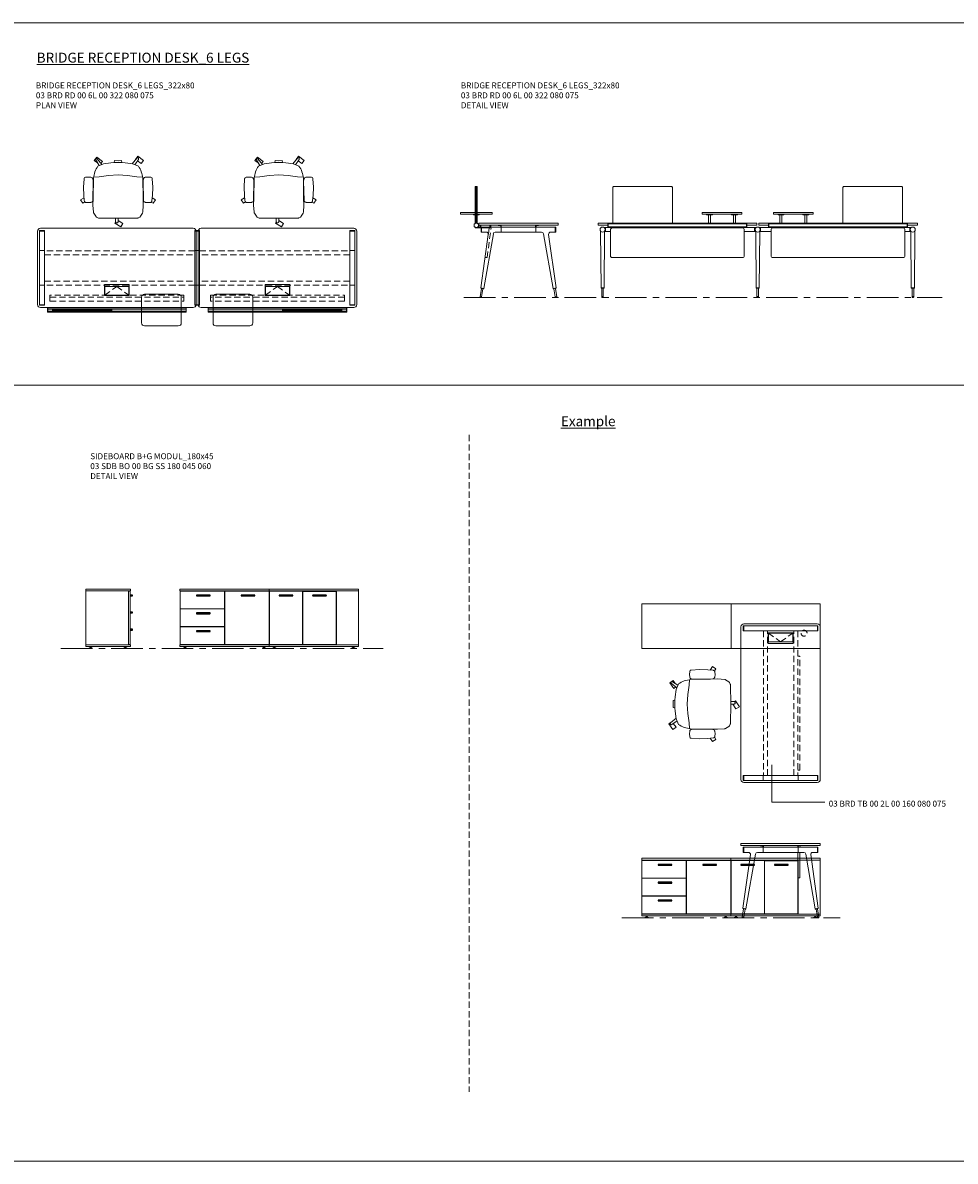
# Model space of a CAD drawing. Units: millimetres. Extents: x 3389 to 38715, y -5617 to 2137.
# Drawn here: x 20874 to 21814, y -5617 to -4469 of the extents above; entities that cross this region are included whole.
import ezdxf

# ---------------------------------------------------------------- set-up
doc = ezdxf.new("R2010")
doc.units = ezdxf.units.MM
doc.linetypes.add('CENTER', pattern=[50.8, 31.75, -6.35, 6.35, -6.35])
doc.linetypes.add('HIDDEN', pattern=[9.525, 6.35, -3.175])
for name, color, linetype, lineweight in [('Düz_Çizgi_Addo', 7, 'Continuous', 20), ('Eksen_Addo', 1, 'CENTER', 5), ('Kesik_Çizgi_Addo', 7, 'HIDDEN', 5), ('Referans_Addo', 5, 'Continuous', 5), ('Yazı_Addo', 3, 'Continuous', 5)]:
    doc.layers.add(name, color=color, linetype=linetype, lineweight=lineweight)
doc.styles.get("Standard").update_dxf_attribs({"font": 'arial.ttf'})

# ---------------------------------------------------------------- blocks, each defined once
blk = doc.blocks.new('O-Live_Addo')
at = {"layer": 'Düz_Çizgi_Addo'}
for p, q in [((-21.3, 58.8), (-17.7, 53.3)), ((-20.8, 60.2), (-21, 60)), ((-15.1, 54.3), (-19.7, 60)), ((15.6, 55), (20.3, 60.8)), ((21.8, 59.4), (18.3, 54)), ((21.4, 61), (21.4, 61)), ((-17.8, 41.9), (-23.4, 41.5)), ((-8.4, 43.3), (-17.8, 41.9)), ((1.3, 43.8), (-8.4, 43.3)), ((1.3, 43.8), (10.9, 43.3)), ((10.9, 43.3), (20.3, 41.9)), ((20.3, 41.9), (26, 41.5))]:
    blk.add_line(p, q, dxfattribs=at)
blk.add_lwpolyline([(-2.6, 56.3), (-2.2, 58.2), (1.3, 58.1), (4.7, 58.2), (5.1, 56.3), (1.3, 56.2), (-2.6, 56.3), (-5.9, 56), (-13.5, 54.9), (-19.1, 52.7, 0.129038), (-23.5, 40.4), (-23.9, 20.4), (-24.1, 13.4), (-23.6, 6.1, 0.123303), (-23.3, 5.2), (-21.2, 2, 0.122815), (-20.5, 1.3), (-19, 0.4, 0.127962), (-18.1, 0.2), (1.3, 0), (20.7, 0.2, 0.127962), (21.5, 0.4), (23.1, 1.3, 0.122815), (23.8, 2), (25.8, 5.2, 0.123303), (26.1, 6.1), (26.7, 13.4), (26.4, 20.4), (26.1, 40.4, 0.129038), (21.7, 52.7), (16, 54.9), (8.4, 56), (5.1, 56.3)], format="xyb", dxfattribs=at)
for points in [[(-19.4, 55.9), (-22.7, 58.2), (-20.3, 61.5), (-14.6, 57.4), (-16, 55.4)], [(19, 59.2), (18.9, 59.2), (21.3, 62.5), (27, 58.4), (24.6, 55.1), (20.8, 57.9)], [(-33.1, 20.7), (-36.5, 18.5), (-34.3, 15.1), (-32.2, 16.5)], [(35.7, 20.6), (39, 18.5), (36.8, 15.1), (34.7, 16.4)], [(1.2, -2.1), (6.1, -5.2), (3.9, -8.7), (-2, -4.9), (-1.2, -3.6)]]:
    blk.add_lwpolyline(points, dxfattribs=at)
for points in [[(-24.2, 18, -0.258394), (-25, 16.6), (-25.6, 16.3, -0.105055), (-26.2, 16), (-28.4, 15.8, -0.049513), (-28.7, 15.8), (-31.1, 16, -0.15049), (-32, 16.3), (-32.3, 16.5), (-32.6, 17.1, -0.096943), (-32.8, 17.8), (-33.4, 23), (-33.7, 31.4), (-33.1, 39.8, -0.115041), (-32.9, 40.5), (-32.6, 41), (-31.7, 41.4), (-28.6, 41.5), (-26.1, 41.4, -0.211678), (-24.9, 40.8), (-24.6, 40.4, -0.129199), (-24.2, 39.7), (-23.9, 37.8, -0.051041), (-23.8, 37.5)], [(26.8, 18, 0.258394), (27.6, 16.6), (28.1, 16.3, 0.105055), (28.8, 16), (30.9, 15.8, 0.049513), (31.2, 15.8), (33.7, 16, 0.15049), (34.6, 16.3), (34.8, 16.5), (35.2, 17.1, 0.096943), (35.4, 17.8), (35.9, 23), (36.2, 31.4), (35.7, 39.8, 0.115041), (35.5, 40.5), (35.2, 41), (34.3, 41.4), (31.1, 41.5), (28.6, 41.4, 0.211678), (27.4, 40.8), (27.1, 40.4, 0.129199), (26.8, 39.7), (26.4, 37.8, 0.051041), (26.4, 37.5)], [(0.1, -4.6), (-0.1, -4.6, -0.414214), (-1.2, -3.5), (-1.2, 0), (1.2, 0), (1.2, -3.5, -0.414214)]]:
    blk.add_lwpolyline(points, format="xyb", close=True, dxfattribs=at)
for centre, radius, start, end in [((-20.6, 59.3), 0.84, 120.6467, 212.6189), ((-20.3, 59.5), 0.84, 38.5722, 120.6467), ((21, 60.3), 0.84, 59.3533, 141.4278), ((20.9, 60), 1.12, 327.3811, 59.3533)]:
    blk.add_arc(centre, radius, start, end, dxfattribs=at)
blk = doc.blocks.new('03 BRD RD 00 6L 00 322 080 075_Plan')
at = {"layer": 'Düz_Çizgi_Addo'}
for p, q in [((-4, 0), (-158, 0)), ((4, 0), (158, 0)), ((-161, -3), (-161, -77)), ((-159, -22.4), (-159, -2.4)), ((-153.9, -2.4), (-159, -2.4)), ((-153.9, -2.9), (-158.9, -2.9)), ((-153.9, -22.4), (-153.9, -2.4)), ((2.5, -2.4), (-2.5, -2.4)), ((-2.5, -22.4), (-2.5, -2.4)), ((2.5, -2.9), (-2.5, -2.9)), ((-1, -77), (-1, -3)), ((1, -77), (1, -3)), ((2.5, -22.4), (2.5, -2.4)), ((153.9, -22.4), (153.9, -2.4)), ((153.9, -2.4), (159, -2.4)), ((153.9, -2.9), (158.9, -2.9)), ((159, -22.4), (159, -2.4)), ((161, -3), (161, -77)), ((-159, -22.4), (-153.9, -22.4)), ((-159, -22.4), (-153.9, -22.4)), ((-159, -57.6), (-159, -22.4)), ((-153.9, -22.4), (-153.9, -57.6)), ((-2.5, -22.4), (2.5, -22.4)), ((-2.5, -22.4), (2.5, -22.4)), ((-2.5, -57.6), (-2.5, -22.4)), ((2.5, -22.4), (2.5, -57.6)), ((159, -22.4), (153.9, -22.4)), ((159, -22.4), (153.9, -22.4)), ((153.9, -22.4), (153.9, -57.6)), ((159, -57.6), (159, -22.4)), ((-159, -57.6), (-153.9, -57.6)), ((-159, -57.6), (-159, -77.6)), ((-158.9, -57.6), (-153.9, -57.6)), ((-153.9, -57.6), (-153.9, -77.6)), ((-19, -66.5), (-53, -66.5)), ((-2.5, -57.6), (-2.5, -77.6)), ((-2.5, -57.6), (2.5, -57.6)), ((-2.5, -57.6), (2.5, -57.6)), ((2.5, -57.6), (2.5, -77.6)), ((19, -66.5), (53, -66.5)), ((158.9, -57.6), (153.9, -57.6)), ((159, -57.6), (153.9, -57.6)), ((153.9, -57.6), (153.9, -77.6)), ((159, -57.6), (159, -77.6)), ((-153.9, -77.1), (-159, -77.1)), ((-153.9, -77.6), (-158.9, -77.6)), ((-158, -80), (-4, -80)), ((-56, -69.5), (-56, -95.5)), ((-16, -95.5), (-16, -69.5)), ((2.5, -77.1), (-2.5, -77.1)), ((2.5, -77.6), (-2.5, -77.6)), ((158, -80), (4, -80)), ((16, -95.5), (16, -69.5)), ((56, -69.5), (56, -95.5)), ((153.9, -77.1), (159, -77.1)), ((153.9, -77.6), (158.9, -77.6)), ((-151, -80.4), (-11, -80.4)), ((-151, -80.4), (-151, -84.6)), ((-151, -84.6), (-11, -84.6)), ((-150.7, -80.4), (-150.7, -84.6)), ((-150.7, -81.5), (-11.2, -81.5)), ((-11.2, -83.5), (-150.7, -83.5)), ((-146, -81.5), (-146, -83.5)), ((-86, -82.5), (-146, -82.5)), ((-86, -81.5), (-86, -83.5)), ((-11.2, -80.4), (-11.2, -84.6)), ((-11, -80.4), (-11, -84.6)), ((151, -80.4), (11, -80.4)), ((11, -80.4), (11, -84.6)), ((151, -84.6), (11, -84.6)), ((11.2, -80.4), (11.2, -84.6)), ((150.7, -81.5), (11.2, -81.5)), ((11.2, -83.5), (150.7, -83.5)), ((86, -81.5), (86, -83.5)), ((86, -82.5), (146, -82.5)), ((146, -81.5), (146, -83.5)), ((150.7, -80.4), (150.7, -84.6)), ((151, -80.4), (151, -84.6)), ((-53, -98.5), (-19, -98.5)), ((53, -98.5), (19, -98.5))]:
    blk.add_line(p, q, dxfattribs=at)
for points in [[(-68.5, -56.8), (-68.5, -67.8), (-93.5, -67.8), (-93.5, -56.8)], [(93.5, -56.8), (93.5, -67.8), (68.5, -67.8), (68.5, -56.8)], [(-68.8, -58.8), (-68.8, -67.5), (-93.2, -67.5), (-93.2, -58.8)], [(93.2, -58.8), (93.2, -67.5), (68.8, -67.5), (68.8, -58.8)]]:
    blk.add_lwpolyline(points, close=True, dxfattribs=at)
for centre, major_axis, start_param, end_param in [((-158, -3), (-2.12, 2.12), -0.785398, 0.785398), ((-4, -3), (2.12, 2.12), 5.497787, 7.068583), ((-53, -69.5), (2.12, 2.12), 0.785398, 2.356194), ((-19, -69.5), (-2.12, 2.12), 3.926991, 5.497787), ((-158, -77), (2.12, 2.12), 2.356194, 3.926991), ((-4, -77), (-2.12, 2.12), 2.356194, 3.926991), ((-53, -95.5), (-2.12, 2.12), 0.785398, 2.356194), ((-19, -95.5), (2.12, 2.12), 3.926991, 5.497787)]:
    blk.add_ellipse(centre, major_axis=major_axis, ratio=1, start_param=start_param, end_param=end_param, dxfattribs=at)
at = {"layer": 'Düz_Çizgi_Addo', "extrusion": (0, 0, -1)}
for centre, major_axis, start_param, end_param in [((4, -3), (-2.12, 2.12), 5.497787, 7.068583), ((158, -3), (2.12, 2.12), -0.785398, 0.785398), ((19, -69.5), (2.12, 2.12), 3.926991, 5.497787), ((53, -69.5), (-2.12, 2.12), 0.785398, 2.356194), ((4, -77), (2.12, 2.12), 2.356194, 3.926991), ((158, -77), (-2.12, 2.12), 2.356194, 3.926991), ((19, -95.5), (-2.12, 2.12), 3.926991, 5.497787), ((53, -95.5), (2.12, 2.12), 0.785398, 2.356194)]:
    blk.add_ellipse(centre, major_axis=major_axis, ratio=1, start_param=start_param, end_param=end_param, dxfattribs=at)
at = {"layer": 'Kesik_Çizgi_Addo'}
for p, q in [((-2.5, -22.7), (-153.9, -22.7)), ((2.5, -22.7), (153.9, -22.7)), ((-153.9, -26.7), (-2.5, -26.7)), ((153.9, -26.7), (2.5, -26.7)), ((-153.9, -53.3), (-2.5, -53.3)), ((-2.5, -57.3), (-153.9, -57.3)), ((153.9, -53.3), (2.5, -53.3)), ((2.5, -57.3), (153.9, -57.3)), ((-148.5, -67.4), (-148.5, -69.4)), ((-13.5, -67.4), (-148.5, -67.4)), ((-93.2, -67.5), (-81, -58.8)), ((-81, -58.8), (-68.8, -67.5)), ((-13.5, -69.4), (-13.5, -67.4)), ((13.5, -67.4), (148.5, -67.4)), ((13.5, -69.4), (13.5, -67.4)), ((68.8, -67.5), (81, -58.8)), ((81, -58.8), (93.2, -67.5)), ((148.5, -67.4), (148.5, -69.4)), ((-148.5, -69.4), (-13.5, -69.4)), ((-148.5, -69.4), (-148.5, -73.5)), ((-148.5, -73.5), (-13.5, -73.5)), ((-13.5, -73.5), (-13.5, -69.4)), ((148.5, -69.4), (13.5, -69.4)), ((13.5, -73.5), (13.5, -69.4)), ((148.5, -73.5), (13.5, -73.5)), ((148.5, -69.4), (148.5, -73.5))]:
    blk.add_line(p, q, dxfattribs=at)
blk = doc.blocks.new('03 BRD RD 00 6L 00 322 080 075_Side')
at = {"layer": 'Düz_Çizgi_Addo'}
for p, q in [((-43.5, 37), (-43.5, 0)), ((-43.5, 37), (-41.5, 37)), ((-42.5, 0), (-42.5, 37)), ((-41.5, 0), (-41.5, 37)), ((-58.5, 10.9), (-26.5, 10.9)), ((-58.5, 9.1), (-58.5, 10.9)), ((-26.5, 9.1), (-58.5, 9.1)), ((-45.5, 8.6), (-45.5, 9.1)), ((-45.5, 9.1), (-39.5, 9.1)), ((-39.5, 8.6), (-45.5, 8.6)), ((-43.6, 0), (-41.4, 0)), ((-43.5, 8.6), (-41.5, 8.6)), ((-39.5, 9.1), (-39.5, 8.6)), ((-26.5, 10.9), (-26.5, 9.1)), ((-44.6, -0.6), (-44.6, -3.6)), ((-44.5, -0.5), (-43.7, -0.5)), ((-44.5, -3.7), (-43.7, -3.7)), ((-43.7, -0.4), (-43.7, 0)), ((-43.7, -3.8), (-43.7, -4.2)), ((-43.7, -4.2), (-41.3, -4.2)), ((-43.7, -4.2), (-27.8, -4.2)), ((-43.7, -4.2), (-43.7, -4.7)), ((-43.7, -4.7), (-27.8, -4.7)), ((-41.3, -0.4), (-41.3, 0)), ((-40.5, -0.5), (-41.3, -0.5)), ((-40.5, -3.7), (-41.3, -3.7)), ((-41.3, -3.8), (-41.3, -4.2)), ((-40.4, -0.6), (-40.4, -3.6)), ((-38.8, -4.2), (-38.8, -1.8)), ((-38, -65.2), (-30.4, -11.2)), ((-37.8, -4.2), (-37.8, -1.8)), ((-17.6, -3.8), (-37.6, -3.8)), ((-37.6, -3.8), (-37.6, -8.9)), ((-32.4, -8.9), (-37.6, -8.9)), ((-37.1, -3.8), (-37.1, -8.9)), ((-25.3, -10.6), (-35, -65.7)), ((-28.8, -4.2), (-28.8, -1.8)), ((-27.8, -4.2), (-27.8, -1.8)), ((-27.8, -4.7), (-27.8, -4.2)), ((-17.6, -8.9), (-23.4, -8.9)), ((-20.3, -2), (-20.3, -2.1)), ((-20.1, -2.3), (-19.1, -2.3)), ((-19.1, -2.3), (-19, -2.3)), ((-19, -2.3), (-19, -2.3)), ((-19, -2.3), (-18, -2.3)), ((-17.8, -2.5), (-17.8, -3.8)), ((-17.6, -3.8), (17.6, -3.8)), ((-17.6, -8.9), (-17.6, -3.8)), ((17.6, -8.9), (-17.6, -8.9)), ((-17.3, -3.8), (-17.3, -2)), ((17.3, -3.8), (17.3, -2)), ((17.6, -3.8), (37.6, -3.8)), ((17.6, -3.8), (17.6, -8.9)), ((17.6, -8.9), (23.4, -8.9)), ((17.8, -2.5), (17.8, -3.8)), ((19, -2.3), (18, -2.3)), ((19.1, -2.3), (19, -2.3)), ((19, -2.3), (19, -2.3)), ((20.1, -2.3), (19.1, -2.3)), ((20.3, -2), (20.3, -2.1)), ((25.3, -10.6), (35, -65.7)), ((38, -65.2), (30.4, -11.2)), ((32.4, -8.9), (37.6, -8.9)), ((37.1, -3.8), (37.1, -8.9)), ((37.6, -3.8), (37.6, -8.9)), ((-37.3, -65.7), (-38.7, -74.1)), ((-38, -65.2), (-37.8, -65.6)), ((-35, -65.7), (-38, -65.2)), ((-37.8, -65.6), (-38, -65.2)), ((-37.8, -65.6), (-35.3, -66)), ((-37.1, -74.3), (-35.8, -66)), ((-35.3, -66), (-35, -65.7)), ((-35, -65.7), (-35.3, -66)), ((35, -65.7), (38, -65.2)), ((35.3, -66), (35, -65.7)), ((35, -65.7), (35.3, -66)), ((37.8, -65.6), (35.3, -66)), ((37.1, -74.3), (35.8, -66)), ((37.3, -65.7), (38.7, -74.1)), ((38, -65.2), (37.8, -65.6)), ((37.8, -65.6), (38, -65.2)), ((-38.7, -74.1), (-37.1, -74.3)), ((38.7, -74.1), (37.1, -74.3))]:
    blk.add_line(p, q, dxfattribs=at)
blk.add_lwpolyline([(-40, -1.8), (40, -1.8), (40, 0), (-40, 0)], close=True, dxfattribs=at)
for centre, radius, start, end in [((-43.6, 0), 0.05, 90, 180), ((-41.4, 0), 0.05, 0, 90), ((-44.5, -0.6), 0.1, 90, 180), ((-44.5, -3.6), 0.1, 180, 270), ((-43.7, -0.4), 0.05, 270, 0), ((-43.7, -3.8), 0.05, 0, 90), ((-43.7, -4.2), 0.04, 180, 270), ((-41.3, -0.4), 0.05, 180, 270), ((-41.3, -3.8), 0.05, 90, 180), ((-41.3, -4.2), 0.04, 270, 0), ((-40.5, -0.6), 0.1, 0, 90), ((-40.5, -3.6), 0.1, 270, 0), ((-20.1, -2), 0.2, 90, 180), ((-20.1, -2.1), 0.2, 180, 270), ((-18, -2.5), 0.2, 0, 90), ((-17.5, -2), 0.2, 0, 90), ((17.5, -2), 0.2, 90, 180), ((18, -2.5), 0.2, 90, 180), ((20.1, -2), 0.2, 0, 90), ((20.1, -2.1), 0.2, 270, 0)]:
    blk.add_arc(centre, radius, start, end, dxfattribs=at)
for centre, major_axis, start_param, end_param in [((-32.4, -10.9), (1.41, 1.41), 5.358374, 7.068583), ((-23.4, -10.9), (-1.41, 1.41), -0.785398, 0.611569), ((23.4, -10.9), (1.41, 1.41), 5.671617, 7.068583), ((32.4, -10.9), (-1.41, 1.41), -0.785398, 0.924812), ((-37.9, -74.2), (0.566, 0.566), 2.199115, 5.340708), ((37.9, -74.2), (0.566, 0.566), 2.513274, 5.654867)]:
    blk.add_ellipse(centre, major_axis=major_axis, ratio=1, start_param=start_param, end_param=end_param, dxfattribs=at)
at = {"layer": 'Kesik_Çizgi_Addo'}
for p, q in [((-31.7, -34.7), (-27.5, -5)), ((-29.5, -4.7), (-30.4, -11.2)), ((-27.5, -5), (-29.5, -4.7)), ((-33.7, -34.4), (-31.7, -34.7))]:
    blk.add_line(p, q, dxfattribs=at)
blk = doc.blocks.new('03 BRD RD 00 6L 00 322 080 075_Front')
at = {"layer": 'Düz_Çizgi_Addo'}
for p, q in [((-151, -4.2), (-151, 0)), ((-150.8, 0), (-150.8, -4.2)), ((-56, 10.9), (-56, 9.1)), ((-16, 10.9), (-56, 10.9)), ((-56, 9.1), (-16, 9.1)), ((-51.5, 8.6), (-51.5, 9.1)), ((-51.5, 9.1), (-45.5, 9.1)), ((-45.5, 8.6), (-51.5, 8.6)), ((-49.5, 0), (-49.5, 8.6)), ((-49.5, 8.6), (-47.5, 8.6)), ((-47.5, 8.6), (-47.5, 0)), ((-45.5, 9.1), (-45.5, 8.6)), ((-26.5, 9.1), (-26.5, 8.6)), ((-20.5, 9.1), (-26.5, 9.1)), ((-26.5, 8.6), (-20.5, 8.6)), ((-24.5, 8.6), (-24.5, 0)), ((-22.5, 8.6), (-24.5, 8.6)), ((-22.5, 0), (-22.5, 8.6)), ((-20.5, 8.6), (-20.5, 9.1)), ((-16, 9.1), (-16, 10.9)), ((-11.3, 0), (-11.3, -4.2)), ((-11, -4.2), (-11, 0)), ((11, -4.2), (11, 0)), ((11.2, 0), (11.2, -4.2)), ((16, 10.9), (56, 10.9)), ((16, 9.1), (16, 10.9)), ((56, 9.1), (16, 9.1)), ((20.5, 8.6), (20.5, 9.1)), ((20.5, 9.1), (26.5, 9.1)), ((26.5, 8.6), (20.5, 8.6)), ((22.5, 0), (22.5, 8.6)), ((22.5, 8.6), (24.5, 8.6)), ((24.5, 8.6), (24.5, 0)), ((26.5, 9.1), (26.5, 8.6)), ((45.5, 9.1), (45.5, 8.6)), ((51.5, 9.1), (45.5, 9.1)), ((45.5, 8.6), (51.5, 8.6)), ((47.5, 8.6), (47.5, 0)), ((49.5, 8.6), (47.5, 8.6)), ((49.5, 0), (49.5, 8.6)), ((51.5, 8.6), (51.5, 9.1)), ((56, 10.9), (56, 9.1)), ((150.8, 0), (150.8, -4.2)), ((151, -4.2), (151, 0)), ((-158, -65.2), (-158.4, -8.2)), ((-153.4, -4.4), (-154.9, -4.4)), ((-154.5, -8.2), (-154.9, -65.2)), ((-153.4, -8.4), (-154.5, -8.4)), ((-153.4, -8.4), (-153.4, -4.4)), ((-143.5, -4.4), (-153.4, -4.4)), ((-148.5, -8.4), (-153.4, -8.4)), ((-151, -0.5), (-11, -0.5)), ((-151, -3.7), (-11, -3.7)), ((-151, -4.2), (-11, -4.2)), ((-148.5, -6.7), (-148.5, -32.7)), ((-15.5, -4.7), (-146.5, -4.7)), ((-143.5, -4.2), (-139.5, -4.2)), ((-143.5, -4.2), (-143.5, -4.7)), ((-139.5, -4.2), (-139.5, -4.7)), ((-22.5, -4.4), (-139.5, -4.4)), ((-18.5, -4.2), (-22.5, -4.2)), ((-22.5, -4.2), (-22.5, -4.7)), ((-18.5, -4.2), (-18.5, -4.7)), ((-3.1, -4.4), (-18.5, -4.4)), ((-13.5, -32.7), (-13.5, -6.7)), ((-3.1, -8.4), (-13.5, -8.4)), ((-3.1, -4.4), (-3.1, -8.4)), ((-3.1, -4.4), (-1.6, -4.4)), ((-3.1, -8.4), (-2, -8.4)), ((-2, -8.2), (-1.5, -65.2)), ((1.5, -65.2), (2, -8.2)), ((3, -4.4), (1.6, -4.4)), ((3, -8.4), (2, -8.4)), ((3, -4.4), (3, -8.4)), ((3, -4.4), (18.5, -4.4)), ((3, -8.4), (13.5, -8.4)), ((151, -0.5), (11, -0.5)), ((151, -3.7), (11, -3.7)), ((151, -4.2), (11, -4.2)), ((13.5, -32.7), (13.5, -6.7)), ((15.5, -4.7), (146.5, -4.7)), ((18.5, -4.2), (22.5, -4.2)), ((18.5, -4.2), (18.5, -4.7)), ((22.5, -4.2), (22.5, -4.7)), ((22.5, -4.4), (139.5, -4.4)), ((143.5, -4.2), (139.5, -4.2)), ((139.5, -4.2), (139.5, -4.7)), ((143.5, -4.2), (143.5, -4.7)), ((143.5, -4.4), (153.4, -4.4)), ((148.5, -6.7), (148.5, -32.7)), ((148.5, -8.4), (153.4, -8.4)), ((153.4, -8.4), (153.4, -4.4)), ((153.4, -4.4), (154.9, -4.4)), ((153.4, -8.4), (154.5, -8.4)), ((154.5, -8.2), (154.9, -65.2)), ((158, -65.2), (158.4, -8.2)), ((-146.5, -34.7), (-15.5, -34.7)), ((146.5, -34.7), (15.5, -34.7)), ((-157.8, -65.6), (-158, -65.2)), ((-158, -65.2), (-154.9, -65.2)), ((-154.9, -65.2), (-158, -65.2)), ((-155.1, -65.6), (-157.8, -65.6)), ((-157.3, -65.6), (-155.7, -65.6)), ((-157.3, -74), (-157.3, -65.6)), ((-155.7, -65.6), (-155.7, -74)), ((-154.9, -65.2), (-155.1, -65.6)), ((-1.5, -65.2), (1.5, -65.2)), ((-1.5, -65.2), (-1.3, -65.6)), ((1.5, -65.2), (-1.5, -65.2)), ((-1.3, -65.6), (1.3, -65.6)), ((0.8, -65.6), (-0.8, -65.6)), ((-0.8, -65.6), (-0.8, -74)), ((0.8, -74), (0.8, -65.6)), ((1.3, -65.6), (1.5, -65.2)), ((154.9, -65.2), (155.1, -65.6)), ((158, -65.2), (154.9, -65.2)), ((154.9, -65.2), (158, -65.2)), ((155.1, -65.6), (157.8, -65.6)), ((157.3, -65.6), (155.7, -65.6)), ((155.7, -65.6), (155.7, -74)), ((157.3, -74), (157.3, -65.6)), ((157.8, -65.6), (158, -65.2)), ((-155.7, -74), (-157.3, -74)), ((-157.3, -74), (-157.3, -74.2)), ((-155.7, -74), (-157.3, -74)), ((-155.7, -74.2), (-155.7, -74)), ((-0.8, -74), (0.8, -74)), ((-0.8, -74.2), (-0.8, -74)), ((-0.8, -74), (0.8, -74)), ((0.8, -74), (0.8, -74.2)), ((155.7, -74.2), (155.7, -74)), ((155.7, -74), (157.3, -74)), ((155.7, -74), (157.3, -74)), ((157.3, -74), (157.3, -74.2))]:
    blk.add_line(p, q, dxfattribs=at)
for points in [[(-86, 0), (-86, 36, 0.414214), (-87, 37), (-145, 37, 0.414214), (-146, 36), (-146, 0)], [(86, 0), (86, 36, -0.414214), (87, 37), (145, 37, -0.414214), (146, 36), (146, 0)]]:
    blk.add_lwpolyline(points, format="xyb", dxfattribs=at)
for points in [[(-11, -1.8), (-1, -1.8), (-1, 0), (-161, 0), (-161, -1.8), (-151, -1.8)], [(11, -1.8), (1, -1.8), (1, 0), (161, 0), (161, -1.8), (151, -1.8)]]:
    blk.add_lwpolyline(points, dxfattribs=at)
for centre, major_axis, ratio, start_param, end_param in [((-156.4, -6.4), (-1.8, 1.8), 1, 3.926991, 10.210176), ((-159.4, -8.3), (0.707, 0.707), 1, 5.506342, 6.063683), ((-153.5, -8.3), (0.707, 0.707), 1, 1.790272, 2.347514), ((-146.5, -6.7), (1.41, 1.41), 1, 0.785398, 2.356194), ((-15.5, -6.7), (-1.41, 1.41), 1, 3.926991, 5.497787), ((0, -6.4), (1.8, 1.8), 1, 5.497787, 11.780972), ((-3, -8.3), (-0.707, 0.707), 1, 3.935671, 4.492913), ((3, -8.3), (-0.707, 0.707), 1, 0.219502, 0.776843), ((-146.5, -32.7), (1.41, 1.41), 1, 2.356194, 3.926991), ((-15.5, -32.7), (-1.41, 1.41), 1, 2.356194, 3.926991), ((-156.5, -74.2), (-0.566, 0.566), 0.999996, 0.785392, 3.926993), ((0, -74.2), (0.566, 0.566), 0.999996, 2.356192, 5.497793)]:
    blk.add_ellipse(centre, major_axis=major_axis, ratio=ratio, start_param=start_param, end_param=end_param, dxfattribs=at)
at = {"layer": 'Düz_Çizgi_Addo', "extrusion": (0, 0, -1)}
for centre, major_axis, ratio, start_param, end_param in [((15.5, -6.7), (1.41, 1.41), 1, 3.926991, 5.497787), ((146.5, -6.7), (-1.41, 1.41), 1, 0.785398, 2.356194), ((156.4, -6.4), (1.8, 1.8), 1, 3.926991, 10.210176), ((153.5, -8.3), (-0.707, 0.707), 1, 1.790272, 2.347514), ((159.4, -8.3), (-0.707, 0.707), 1, 5.506342, 6.063683), ((15.5, -32.7), (1.41, 1.41), 1, 2.356194, 3.926991), ((146.5, -32.7), (-1.41, 1.41), 1, 2.356194, 3.926991), ((156.5, -74.2), (0.566, 0.566), 0.999996, 0.785392, 3.926993)]:
    blk.add_ellipse(centre, major_axis=major_axis, ratio=ratio, start_param=start_param, end_param=end_param, dxfattribs=at)
blk = doc.blocks.new('03 SDB BO 00 BG SS 180 045 060_Side')
for points in [[(-0.1, -6.9), (2, -6.9, 0.414214), (2.3, -6.6), (2.3, -6.4, 0.414214), (2, -6.1), (-0.1, -6.1)], [(-0.1, -24.1), (2, -24.1, 0.414214), (2.3, -23.8), (2.3, -23.6, 0.414214), (2, -23.3), (-0.1, -23.3)], [(-0.1, -41.4), (2, -41.4, 0.414214), (2.3, -41.1), (2.3, -40.9, 0.414214), (2, -40.6), (-0.1, -40.6)]]:
    blk.add_lwpolyline(points, format="xyb", close=True)
at = {"layer": 'Düz_Çizgi_Addo'}
for points in [[(0, -1.8), (-45, -1.8), (-45, 0), (0, 0)], [(-1.9, -56.3), (-1.9, -1.8), (-44.9, -1.8), (-44.9, -56.3)], [(-1.9, -56), (-1.9, -2.1), (-0.1, -2.1), (-0.1, -56)], [(0, -58.1), (-45, -58.1), (-45, -56.3), (0, -56.3)], [(-41.4, -59.6), (-38.4, -59.6), (-39.4, -59.1), (-40.4, -59.1)], [(-41.4, -60.1), (-38.4, -60.1), (-38.4, -59.6), (-41.4, -59.6)], [(-39.4, -59.1), (-39.4, -58.1), (-40.4, -58.1), (-40.4, -59.1)], [(-3.7, -59.6), (-6.7, -59.6), (-5.7, -59.1), (-4.7, -59.1)], [(-3.7, -60.1), (-6.7, -60.1), (-6.7, -59.6), (-3.7, -59.6)], [(-5.7, -59.1), (-5.7, -58.1), (-4.7, -58.1), (-4.7, -59.1)]]:
    blk.add_lwpolyline(points, close=True, dxfattribs=at)
blk = doc.blocks.new('03 SDB BO 00 BG SS 180 045 060_Front')
blk.add_line((-56.1, -2.1), (-22.6, -2.1))
for points in [[(-163.1, -6.9), (-149.9, -6.9, 0.414214), (-149.6, -6.6), (-149.6, -6.4, 0.414214), (-149.9, -6.1), (-163.1, -6.1, 0.414214), (-163.4, -6.4), (-163.4, -6.6, 0.414214)], [(-118.1, -6.9), (-104.9, -6.9, 0.414214), (-104.6, -6.6), (-104.6, -6.4, 0.414214), (-104.9, -6.1), (-118.1, -6.1, 0.414214), (-118.4, -6.4), (-118.4, -6.6, 0.414214)], [(-79.7, -6.9), (-66.5, -6.9, 0.414214), (-66.2, -6.6), (-66.2, -6.4, 0.414214), (-66.5, -6.1), (-79.7, -6.1, 0.414214), (-80, -6.4), (-80, -6.6, 0.414214)], [(-45.9, -6.9), (-32.7, -6.9, 0.414214), (-32.4, -6.6), (-32.4, -6.4, 0.414214), (-32.7, -6.1), (-45.9, -6.1, 0.414214), (-46.2, -6.4), (-46.2, -6.6, 0.414214)], [(-163.1, -24.9), (-149.9, -24.9, 0.414214), (-149.6, -24.6), (-149.6, -24.4, 0.414214), (-149.9, -24.1), (-163.1, -24.1, 0.414214), (-163.4, -24.4), (-163.4, -24.6, 0.414214)], [(-163.1, -43), (-149.9, -43, 0.414214), (-149.6, -42.7), (-149.6, -42.5, 0.414214), (-149.9, -42.2), (-163.1, -42.2, 0.414214), (-163.4, -42.5), (-163.4, -42.7, 0.414214)]]:
    blk.add_lwpolyline(points, format="xyb", close=True)
at = {"layer": 'Düz_Çizgi_Addo'}
for points in [[(-180, -1.8), (-90, -1.8), (-90, 0), (-180, 0)], [(-90, -1.8), (0, -1.8), (0, 0), (-90, 0)], [(-22.3, -56.3), (-22.3, -1.8), (-0.1, -1.8), (-0.1, -56.3)], [(-180, -58.1), (-90, -58.1), (-90, -56.3), (-180, -56.3)], [(-90, -58.1), (0, -58.1), (0, -56.3), (-90, -56.3)], [(-176.4, -59.6), (-173.4, -59.6), (-174.4, -59.1), (-175.4, -59.1)], [(-176.4, -60.1), (-173.4, -60.1), (-173.4, -59.6), (-176.4, -59.6)], [(-174.4, -59.1), (-174.4, -58.1), (-175.4, -58.1), (-175.4, -59.1)], [(-93.7, -59.6), (-96.7, -59.6), (-95.7, -59.1), (-94.7, -59.1)], [(-93.7, -60.1), (-96.7, -60.1), (-96.7, -59.6), (-93.7, -59.6)], [(-95.7, -59.1), (-95.7, -58.1), (-94.7, -58.1), (-94.7, -59.1)], [(-86.3, -59.6), (-83.3, -59.6), (-84.3, -59.1), (-85.3, -59.1)], [(-86.3, -60.1), (-83.3, -60.1), (-83.3, -59.6), (-86.3, -59.6)], [(-84.3, -59.1), (-84.3, -58.1), (-85.3, -58.1), (-85.3, -59.1)], [(-3.6, -59.6), (-6.6, -59.6), (-5.6, -59.1), (-4.6, -59.1)], [(-3.6, -60.1), (-6.6, -60.1), (-6.6, -59.6), (-3.6, -59.6)], [(-5.6, -59.1), (-5.6, -58.1), (-4.6, -58.1), (-4.6, -59.1)]]:
    blk.add_lwpolyline(points, close=True, dxfattribs=at)
for points in [[(-178.1, -2.1), (-178.1, -1.8), (-179.9, -1.8), (-179.9, -56.3), (-178.1, -56.3), (-178.1, -56)], [(-177.7, -2.1), (-179.9, -2.1), (-179.9, -19.9), (-135.2, -19.9), (-135.2, -2.1), (-177.7, -2.1)], [(-134.1, -2.1), (-134.1, -1.8), (-135.9, -1.8), (-135.9, -2.1)], [(-132.7, -2.1), (-90.2, -2.1), (-90.2, -56), (-134.9, -56), (-134.9, -2.1), (-132.7, -2.1)], [(-91.9, -2.1), (-91.9, -1.8), (-90.1, -1.8), (-90.1, -56.3), (-91.9, -56.3), (-91.9, -56)], [(-88.1, -2.1), (-88.1, -1.8), (-89.9, -1.8), (-89.9, -56.3), (-88.1, -56.3), (-88.1, -56)], [(-58.5, -2.1), (-56.3, -2.1), (-56.3, -56), (-89.8, -56), (-89.8, -2.1), (-58.5, -2.1)], [(-53.9, -2.1), (-22.6, -2.1), (-22.6, -56), (-56.1, -56), (-56.1, -2.1), (-53.9, -2.1)], [(-177.7, -20.1), (-179.9, -20.1), (-179.9, -37.9), (-135.2, -37.9), (-135.2, -20.1), (-177.7, -20.1)], [(-178.1, -20.1), (-178.1, -19.9)], [(-135.9, -19.9), (-135.9, -20.1)], [(-177.7, -38.2), (-179.9, -38.2), (-179.9, -56), (-135.2, -56), (-135.2, -38.2), (-177.7, -38.2)], [(-178.1, -38.2), (-178.1, -37.9)], [(-135.9, -37.9), (-135.9, -38.2)], [(-135.9, -56), (-135.9, -56.3), (-134.1, -56.3), (-134.1, -56)]]:
    blk.add_lwpolyline(points, dxfattribs=at)
blk = doc.blocks.new('03 SDB BO 00 BG SS 180 045 060_Plan')
at = {"layer": 'Düz_Çizgi_Addo'}
for points in [[(-90.05, 0), (-180.05, 0), (-180.05, 45), (-90.05, 45)], [(0, 0), (-90.05, 0), (-90.05, 45), (0, 45)]]:
    blk.add_lwpolyline(points, close=True, dxfattribs=at)
at = {"layer": 'Kesik_Çizgi_Addo'}
blk.add_circle((-163.7, 15.5), 3, dxfattribs=at)
blk = doc.blocks.new('03 BRD TB 00 2L 00 160 080 075_Plan')
at = {"layer": 'Düz_Çizgi_Addo'}
for p, q in [((37, 0), (-37, 0)), ((-40, -3), (-40, -157)), ((-37.6, -7.1), (-37.6, -2)), ((37.6, -2), (-37.6, -2)), ((-37.6, -7.1), (37.6, -7.1)), ((-37.1, -7.1), (-37.1, -2)), ((-12.5, -9), (12.5, -9)), ((-12.5, -20), (-12.5, -9)), ((-12.2, -9.3), (12.2, -9.3)), ((-12.2, -18), (-12.2, -9.3)), ((12.2, -9.3), (12.2, -18)), ((12.5, -9), (12.5, -20)), ((37.1, -7.1), (37.1, -2)), ((37.6, -7.1), (37.6, -2)), ((40, -157), (40, -3)), ((12.5, -20), (-12.5, -20)), ((12.2, -18), (-12.2, -18)), ((19.3, -32.5), (17.3, -32.5)), ((17.3, -147.5), (19.3, -147.5)), ((-17.6, -152.9), (-37.6, -152.9)), ((-37.6, -152.9), (-37.6, -158)), ((-17.6, -158), (-37.6, -158)), ((-37.1, -152.9), (-37.1, -158)), ((-37, -160), (37, -160)), ((-17.6, -158), (-17.6, -152.9)), ((-17.6, -158), (-17.6, -152.9)), ((-17.6, -152.9), (17.6, -152.9)), ((17.6, -158), (-17.6, -158)), ((17.6, -157.9), (17.6, -152.9)), ((17.6, -158), (17.6, -152.9)), ((17.6, -152.9), (37.6, -152.9)), ((17.6, -158), (37.6, -158)), ((37.1, -152.9), (37.1, -158)), ((37.6, -152.9), (37.6, -158))]:
    blk.add_line(p, q, dxfattribs=at)
for centre, major_axis, start_param, end_param in [((-37, -3), (-2.12, 2.12), 5.497787, 7.068583), ((37, -3), (-2.12, -2.12), 2.356194, 3.926991), ((-37, -157), (-2.12, -2.12), -0.785398, 0.785398), ((37, -157), (-2.12, 2.12), 2.356194, 3.926991)]:
    blk.add_ellipse(centre, major_axis=major_axis, ratio=1, start_param=start_param, end_param=end_param, dxfattribs=at)
at = {"layer": 'Kesik_Çizgi_Addo'}
for p, q in [((-17.3, -7.1), (-17.3, -152.9)), ((-13.3, -152.9), (-13.3, -7.1)), ((-12.2, -9.3), (0, -18)), ((0, -18), (12.2, -9.3)), ((13.3, -152.9), (13.3, -7.1)), ((17.3, -7.1), (17.3, -152.9)), ((19.3, -147.5), (19.3, -32.5))]:
    blk.add_line(p, q, dxfattribs=at)
blk = doc.blocks.new('03 BRD TB 00 2L 00 160 080 075_Side')
at = {"layer": 'Düz_Çizgi_Addo'}
for p, q in [((-38, -65.2), (-30.4, -11.2)), ((-17.6, -3.8), (-37.6, -3.8)), ((-37.6, -3.8), (-37.6, -8.9)), ((-32.4, -8.9), (-37.6, -8.9)), ((-37.1, -3.8), (-37.1, -8.9)), ((-25.3, -10.6), (-35, -65.7)), ((-17.6, -8.9), (-23.4, -8.9)), ((-20.3, -2), (-20.3, -2.1)), ((-20.1, -2.3), (-19.1, -2.3)), ((-19.1, -2.3), (-19, -2.3)), ((-19, -2.3), (-19, -2.3)), ((-19, -2.3), (-18, -2.3)), ((-17.8, -2.5), (-17.8, -3.8)), ((17.6, -3.8), (-17.6, -3.8)), ((-17.6, -3.8), (-17.6, -8.9)), ((-17.6, -8.9), (17.6, -8.9)), ((-17.3, -3.8), (-17.3, -2)), ((17.3, -3.8), (17.3, -2)), ((17.3, -8.9), (17.3, -34.4)), ((17.6, -8.9), (17.6, -3.8)), ((17.6, -3.8), (37.6, -3.8)), ((17.6, -8.9), (23.4, -8.9)), ((17.8, -2.5), (17.8, -3.8)), ((19, -2.3), (18, -2.3)), ((19.1, -2.3), (19, -2.3)), ((19, -2.3), (19, -2.3)), ((20.1, -2.3), (19.1, -2.3)), ((19.3, -34.4), (19.3, -8.9)), ((20.3, -2), (20.3, -2.1)), ((25.3, -10.6), (35, -65.7)), ((38, -65.2), (30.4, -11.2)), ((32.4, -8.9), (37.6, -8.9)), ((37.1, -3.8), (37.1, -8.9)), ((37.6, -3.8), (37.6, -8.9)), ((17.3, -34.4), (19.3, -34.4)), ((-37.3, -65.7), (-38.7, -74.1)), ((-38, -65.2), (-37.8, -65.6)), ((-35, -65.7), (-38, -65.2)), ((-37.8, -65.6), (-38, -65.2)), ((-37.8, -65.6), (-35.3, -66)), ((-37.1, -74.3), (-35.8, -66)), ((-35.3, -66), (-35, -65.7)), ((-35, -65.7), (-35.3, -66)), ((35, -65.7), (38, -65.2)), ((35.3, -66), (35, -65.7)), ((35, -65.7), (35.3, -66)), ((37.8, -65.6), (35.3, -66)), ((37.1, -74.3), (35.8, -66)), ((37.3, -65.7), (38.7, -74.1)), ((38, -65.2), (37.8, -65.6)), ((37.8, -65.6), (38, -65.2)), ((-38.7, -74.1), (-37.1, -74.3)), ((38.7, -74.1), (37.1, -74.3))]:
    blk.add_line(p, q, dxfattribs=at)
blk.add_lwpolyline([(-40, -1.8), (40, -1.8), (40, 0), (-40, 0)], close=True, dxfattribs=at)
for centre, start, end in [((-20.1, -2), 90, 180), ((-20.1, -2.1), 180, 270), ((-18, -2.5), 0, 90), ((-17.5, -2), 0, 90), ((17.5, -2), 90, 180), ((18, -2.5), 90, 180), ((20.1, -2), 0, 90), ((20.1, -2.1), 270, 0)]:
    blk.add_arc(centre, 0.2, start, end, dxfattribs=at)
at = {"layer": 'Düz_Çizgi_Addo', "extrusion": (0, 0, -1)}
for centre, major_axis, start_param, end_param in [((-32.4, -10.9), (1.41, 1.41), -0.785398, 0.924812), ((-23.4, -10.9), (-1.41, 1.41), 5.671617, 7.068583), ((23.4, -10.9), (1.41, 1.41), -0.785398, 0.611569), ((32.4, -10.9), (-1.41, 1.41), 5.358374, 7.068583), ((-37.9, -74.2), (-0.566, 0.566), 2.513274, 5.654867), ((37.9, -74.2), (-0.566, 0.566), 2.199115, 5.340708)]:
    blk.add_ellipse(centre, major_axis=major_axis, ratio=1, start_param=start_param, end_param=end_param, dxfattribs=at)

msp = doc.modelspace()

# ---------------------------------------------------------------- linework, layer by layer
at = {"layer": 'Eksen_Addo'}
for p, q in [((21318.956, -4745.953), (21801.206, -4745.953)), ((21318.956, -4745.953), (21801.206, -4745.953)), ((20912.569, -5099.881), (21237.619, -5099.881)), ((21478.28, -5371.462), (21698.33, -5371.462))]:
    msp.add_line(p, q, dxfattribs=at)
at = {"layer": 'Kesik_Çizgi_Addo'}
msp.add_line((21324.288, -4884.382), (21324.288, -5546.804), dxfattribs=at)
at = {"layer": 'Referans_Addo'}
for p, q in [((3389.178, -4468.785), (29360.73, -4468.785)), ((3389.178, -4834.382), (38715.299, -4834.382)), ((3389.178, -5616.804), (38715.299, -5616.804))]:
    msp.add_line(p, q, dxfattribs=at)
at = {"layer": 'Yazı_Addo', "color": 3}
for p, q in [((21629.48, -5216.997), (21629.48, -5254.755)), ((21629.48, -5254.755), (21682.991, -5254.755))]:
    msp.add_line(p, q, dxfattribs=at)

# ---------------------------------------------------------------- block references
for name, p in [('O-Live_Addo', (20968.951, -4665.953)), ('O-Live_Addo', (21130.951, -4665.953)), ('03 SDB BO 00 BG SS 180 045 060_Side', (20982.569, -5039.781)), ('03 SDB BO 00 BG SS 180 045 060_Front', (21212.619, -5039.781)), ('03 SDB BO 00 BG SS 180 045 060_Front', (21678.28, -5311.362))]:
    msp.add_blockref(name, p)
at = {"xscale": -1}
msp.add_blockref('03 SDB BO 00 BG SS 180 045 060_Plan', (21498.28, -5099.881), dxfattribs=at)
at = {"xscale": -1, "rotation": 90}
msp.add_blockref('O-Live_Addo', (21588.022, -5154.573), dxfattribs=at)
at = {"layer": 'Düz_Çizgi_Addo'}
for name, p in [('03 BRD RD 00 6L 00 322 080 075_Side', (21373.956, -4670.953)), ('03 BRD RD 00 6L 00 322 080 075_Front', (21615.206, -4670.953)), ('03 BRD RD 00 6L 00 322 080 075_Plan', (21049.951, -4675.953)), ('03 BRD TB 00 2L 00 160 080 075_Plan', (21638.33, -5074.881)), ('03 BRD TB 00 2L 00 160 080 075_Side', (21638.33, -5296.462))]:
    msp.add_blockref(name, p, dxfattribs=at)

# ---------------------------------------------------------------- texts
at = {"layer": 'Yazı_Addo', "color": 3}
for s, insert, char_height, width, attachment_point in [('{\\fCentury Gothic|b0|i0|c162|p34;\\LBRIDGE RECEPTION DESK_6 LEGS}', (20888.122, -4498.968), 10, 225.76243, 1), ('{\\fCentury Gothic|b0|i0|c162|p34;BRIDGE RECEPTION DESK_6 LEGS_322x80\\P03 BRD RD 00 6L 00 322 080 075\\PPLAN VIEW}', (20887.336, -4528.968), 6, 164.8361, 1), ('{\\fCentury Gothic|b0|i0|c162|p34;BRIDGE RECEPTION DESK_6 LEGS_322x80\\P03 BRD RD 00 6L 00 322 080 075\\P\\C256;DETAIL VIEW}', (21315.921, -4528.968), 6, 164.8361, 1), ('{\\fCentury Gothic|b0|i0|c162|p34;\\LExample}', (21416.785, -4865.581), 10, 276.57373, 1), ('{\\fCentury Gothic|b0|i0|c162|p34;SIDEBOARD B+G MODUL_180x45\\P03 SDB BO 00 BG SS 180 045 060\\P\\C256;DETAIL VIEW}', (20942.192, -4902.87), 6, 236.8395, 1), ('{\\fCentury Gothic|b0|i0|c162|p34;03 BRD TB 00 2L 00 160 080 075}', (21686.859, -5259.225), 6, 164.8361, 7)]:
    msp.add_mtext(s, dxfattribs=dict(at, insert=insert, char_height=char_height, width=width, attachment_point=attachment_point))

doc.saveas('drawing.dxf')
